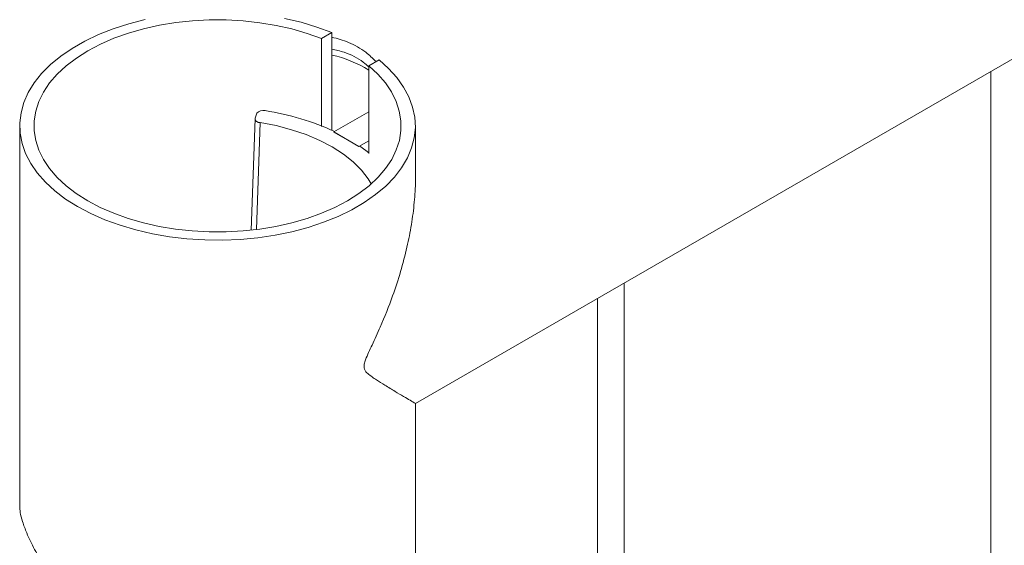
# Paper-space layout 'Sheet2' of a CAD drawing. Units: millimetres. Extents: x 0 to 42, y 0 to 29.8.
# Drawn here: x 30 to 30.3, y 13.4 to 13.5 of the extents above; entities that cross this region are included whole.
import ezdxf

# ---------------------------------------------------------------- set-up
doc = ezdxf.new("R2010")
doc.units = ezdxf.units.MM

psp = doc.layouts.new('Sheet2')

# ---------------------------------------------------------------- linework, layer by layer
at = {"color": 7, "linetype": 'Continuous', "lineweight": 0}
for p, q in [((30.13753328410166, 13.44410979746374), (31.8608068342155, 14.43893444250649)), ((30.11875126446326, 13.52745961434769), (30.11645299341808, 13.52613285071426)), ((30.11645299341808, 13.52613285071426), (30.11645299341808, 13.50639340603744)), ((30.11875126446326, 13.52745961434769), (30.11875126446326, 13.50553108979853)), ((30.12705959513588, 13.52000978987559), (30.12935786618106, 13.52133655350902)), ((30.12705959513588, 13.50027034519877), (30.12705959513588, 13.52000978987559)), ((30.26685100480963, 13.51876332858337), (30.26685100480965, 10.48275675702765)), ((30.10149988963863, 13.50810933403727), (30.10065076029014, 13.48310556133311)), ((30.10193758607835, 13.50933798500728), (30.10153092189833, 13.50826187215402)), ((30.11920261218464, 13.50514328284271), (30.12705959513588, 13.50967902255452)), ((30.04862430951302, 13.50651356293247), (30.04862430951302, 13.42101984204494)), ((30.13752430951302, 13.49543383608176), (30.13752430951302, 13.50651356293247)), ((30.11920148216962, 13.50511000800823), (30.11920261218464, 13.50514328284271)), ((30.11920148216962, 13.50511000800823), (30.12485833641911, 13.50184437556093)), ((30.11920261218464, 13.50514328284271), (30.12485946643412, 13.50187765039542)), ((30.12485833641911, 13.50184437556093), (30.12506994390286, 13.50195675970061)), ((30.12485833641911, 13.50184437556093), (30.12485946643412, 13.50187765039542)), ((30.12485946643412, 13.50187765039542), (30.12705959513588, 13.50314775765994)), ((30.18446265716133, 10.43142609004217), (30.18446265716132, 13.47120154786696)), ((30.17846265716132, 13.46773782159445), (30.17846265716133, 10.43173125003873)), ((30.13752430951302, 10.37379831224253), (30.13752430951302, 13.44410461671347))]:
    psp.add_line(p, q, dxfattribs=at)
at = {"color": 8, "linetype": 'Continuous', "lineweight": 0}
psp.add_line((30.10263419598997, 13.50726102724392), (30.10181849584429, 13.48324162304645), dxfattribs=at)
at = {"color": 7, "linetype": 'Continuous', "lineweight": 0, "flags": 128}
for points in [[(30.07680069190505, 13.53039243166129), (30.0731463571073, 13.52945070257606), (30.06965355269815, 13.52832305147515), (30.0663505903697, 13.52701861878188), (30.06326424300748, 13.5255479778615), (30.0604195276769, 13.52392304931652), (30.05783950284193, 13.52215700436162), (30.0555450814597, 13.52026415806149), (30.0535548614659, 13.51825985329694), (30.05188497502516, 13.51616033639978), (30.05054895776824, 13.51398262546468), (30.04955763907603, 13.5117443724052), (30.04891905429958, 13.50946371987238), (30.04863837962785, 13.50715915419549), (30.04871789013093, 13.50484935553703), (30.04915694131902, 13.5025530464766), (30.04995197436642, 13.50028884025087), (30.0510965449584, 13.49807508987996), (30.05258137552703, 13.495929739403), (30.05439443045248, 13.49387017842877), (30.05652101362046, 13.49191310118043), (30.0589438875447, 13.49007437117681), (30.06164341308928, 13.48836889264721), (30.06459770865785, 13.48681048972187), (30.06778282755979, 13.48541179437746), (30.0711729521153, 13.48418414404587), (30.07474060292635, 13.48313748971606), (30.07845686161685, 13.48228031527427), (30.082291605237, 13.4816195687359), (30.08621375043138, 13.48116060592694), (30.09019150539197, 13.48090714707108), (30.09419262755359, 13.48086124663466), (30.09818468494306, 13.48102327667375), (30.10213531906376, 13.48139192381832), (30.10601250718438, 13.4819641999181), (30.10978482190634, 13.48273546626365), (30.11342168590534, 13.48369947118646), (30.11689361978268, 13.48484840073323), (30.12017248101685, 13.48617294200354), (30.12323169207908, 13.48766235863764), (30.12604645586316, 13.48930457784237), (30.12859395668397, 13.49108628824981), (30.1308535452149, 13.4929930478155), (30.13280690586558, 13.49500940088163), (30.13443820524287, 13.49711900345621), (30.13573422049189, 13.49930475569292), (30.13668444647683, 13.50154894049766), (30.13728118093258, 13.50383336713832), (30.13751958689713, 13.50613951869378), (30.13739773191866, 13.50844870214685), (30.13691660371942, 13.51074219990463), (30.13608010218955, 13.51300142151805), (30.13489500777562, 13.51520805437088), (30.13337092652034, 13.51734421211658), (30.13152021219855, 13.51939257966007), (30.12935786618106, 13.52133655350902)], [(30.11645299341808, 13.52613285071426), (30.11321528765928, 13.52729514682173), (30.10980551793529, 13.52827990628223), (30.10625281383927, 13.52907871631578), (30.10258752604978, 13.52968475270457), (30.0988409670456, 13.5300928380921), (30.09504514360383, 13.53029948621323), (30.09123248336665, 13.5303029316773), (30.08743555781264, 13.53010314504976), (30.08368680399931, 13.5297018331037), (30.08001824745396, 13.52910242423888), (30.0764612285803, 13.52831003919299), (30.07304613491793, 13.52733144729532), (30.06980214154232, 13.52617500863646), (30.06675696182267, 13.52485060264829), (30.06393661066714, 13.52336954370411), (30.06136518227811, 13.52174448446026), (30.05906464431579, 13.51998930776469), (30.05705465022907, 13.51811900805608), (30.05535237135637, 13.51614956326667), (30.05397235023138, 13.51409779832308), (30.0529263763464, 13.51198124141137), (30.05222338543496, 13.50981797423402), (30.05186938313408, 13.50762647753836), (30.05186739367819, 13.50542547323595), (30.05221743406318, 13.5032337644616), (30.05291651390116, 13.50107007493864), (30.05395866096737, 13.4989528890225), (30.05533497222069, 13.49690029378925), (30.05703368986216, 13.49492982451806), (30.05904030178166, 13.49305831488771), (30.06133766553452, 13.49130175316675), (30.06390615478907, 13.48967514562612), (30.06672382699406, 13.48819238834084), (30.06976661083336, 13.48686614847613), (30.07300851186672, 13.48570775607208), (30.07642183459979, 13.48472710725135), (30.07997741908614, 13.48393257967681), (30.08364489004008, 13.4833309609813), (30.0873929163321, 13.48292739078106), (30.0911894786501, 13.48272531676808), (30.0950021430397, 13.48272646525652), (30.09879833798681, 13.48293082643487), (30.10254563267552, 13.48333665444975), (30.10621201404378, 13.48394048232071), (30.10976616027039, 13.48473715155859), (30.1131777083567, 13.48571985623433), (30.11641751351703, 13.48688020112197), (30.11945789816203, 13.4882082734188), (30.12227288834773, 13.48969272743029), (30.12483843567045, 13.49132088149615), (30.12713262271177, 13.4930788263294), (30.12913585027862, 13.49495154384322), (30.13083100483879, 13.49692303545013), (30.13220360472147, 13.49897645873755), (30.13324192383389, 13.50109427135227), (30.13393709183705, 13.50325838086434), (30.13428316992491, 13.50545029933037), (30.13427720155941, 13.50765130123565), (30.13391923772819, 13.50984258346583), (30.13321233650893, 13.51200542594155), (30.13216253694435, 13.51412135154368), (30.13077880745067, 13.51617228396299), (30.12907296920073, 13.51814070212569), (30.12705959513588, 13.52000978987559)], [(30.11875126446326, 13.52745961434769), (30.11538383812065, 13.52870791013286), (30.11183557700125, 13.52977630476941), (30.10813524231375, 13.53065613815031)], [(30.10263419598997, 13.50726102724392), (30.10623725641803, 13.50655918290827), (30.10969954610863, 13.50564931440006), (30.1129808373263, 13.50454199332161), (30.11604300532498, 13.50325008544193), (30.11885047131281, 13.50178860121166), (30.12137061583583, 13.50017452135924), (30.12357415777768, 13.49842659959483), (30.12543549457178, 13.49656514471427), (30.126932999673, 13.49461178463469), (30.12760543385061, 13.49348726106848)], [(30.12705959513588, 13.50044183241114), (30.12641833029021, 13.50095830718934), (30.12506994390286, 13.50195675970061)]]:
    psp.add_lwpolyline(points, dxfattribs=at)
at = {"color": 7, "linetype": 'Continuous', "lineweight": 0}
for centre, radius, start, end in [((30.11275078583114, 13.49582329784763), 0.02727227751032418, 58.35430647608506, 77.28972310090829), ((30.10252494917874, 13.50824911534956), 0.0009941091339850103, 179.264737550147, 276.3092157292332), ((30.10328735273628, 13.50829665130303), 0.001704771513854748, 73.64447097505895, 142.3501137057706), ((30.09498022812637, 13.45240274790753), 0.05819690318287158, 65.17608447290922, 81.31566489939587)]:
    psp.add_arc(centre, radius, start, end, dxfattribs=at)
for points, knots in [([(30.11875126446326, 13.52645549417809), (30.12001843907253, 13.52610482952932), (30.12274003304535, 13.52535168407676), (30.12610731850542, 13.52344887549753), (30.12793873051771, 13.52167405414768), (30.12868676428869, 13.52094913463299)], [0, 0, 0, 0, 0.3401063880010974, 0.7304687838063166, 1, 1, 1, 1]), ([(30.11875126446326, 13.5237366212755), (30.11967927765413, 13.52353449244296), (30.12220883374948, 13.52298353451968), (30.12502091584565, 13.52156218063808), (30.1266569089406, 13.52012371636214), (30.12705959513588, 13.51976965025506)], [0, 0, 0, 0, 0.304019937419576, 0.8286902528750189, 1, 1, 1, 1]), ([(30.13752430951302, 13.49603193685765), (30.13754292804825, 13.49542852672374), (30.13761098312275, 13.49322292241033), (30.13732089873468, 13.48930433265091), (30.13669054329041, 13.48431590883112), (30.13566087173212, 13.47911904543735), (30.13425777825686, 13.47377299666267), (30.13228489434459, 13.4677614212223), (30.13007897930219, 13.46225538126179), (30.12815745656685, 13.4580637059374), (30.12702142363815, 13.45561713422217), (30.12640235814358, 13.45420367327583), (30.12604135818629, 13.45312078426959), (30.1260084503966, 13.45265540814783), (30.12599643026596, 13.45248542159356)], [0, 0, 0, 0, 0.04160066504657166, 0.1520601015976964, 0.2648328720394586, 0.3782651561963438, 0.502609854045703, 0.6276335871073886, 0.790764045220996, 0.886871867198907, 0.9257656696534949, 0.9648928597982344, 0.9871765191331469, 1, 1, 1, 1]), ([(30.12599643026596, 13.45248542159356), (30.12602687232522, 13.45225714781274), (30.12612615484995, 13.45151266475733), (30.12720839718316, 13.45052470323487), (30.12879079711409, 13.44940964423883), (30.13092235925745, 13.44809338267263), (30.13302183597135, 13.44682950589269), (30.13496086740599, 13.44568146758805), (30.13641769562814, 13.44482182019699), (30.1374106847623, 13.44423610940498), (30.13746139585363, 13.44420162535389), (30.13748601503544, 13.44418488406315)], [0, 0, 0, 0, 0.0199222738977174, 0.06497371397179394, 0.1667371335208838, 0.2691366187950543, 0.4137454894656926, 0.5592900226130509, 0.7081266241425087, 0.8583015368563908, 1, 1, 1, 1]), ([(30.04864907209703, 13.42102029781387), (30.04866543737462, 13.42060268672534), (30.04870086692962, 13.41969859115159), (30.04920266569012, 13.41765763529993), (30.04986256226537, 13.41593312673885), (30.05019685790126, 13.41505951152754)], [0, 0, 0, 0, 0.2975347266242931, 0.6441395757108808, 0.9999999999999999, 0.9999999999999999, 0.9999999999999999, 0.9999999999999999]), ([(30.05019685790126, 13.41505951152754), (30.0507519124697, 13.41384565477864), (30.05186138227656, 13.41141933944075), (30.05406057228073, 13.40779588646311), (30.05631511570569, 13.40431198739116), (30.05828863220612, 13.40123772184965), (30.06006843100203, 13.39824314557928), (30.06145351982229, 13.39558710765243), (30.06252812985472, 13.39307801861195), (30.06301481312624, 13.39154686737749), (30.06325826384271, 13.39078094858212)], [0, 0, 0, 0, 0.1814421334602992, 0.3626752759360236, 0.4950590351714738, 0.6272740108087451, 0.7313375575208367, 0.8352992711508078, 0.9176127210700398, 1, 1, 1, 1])]:
    psp.add_open_spline(points, degree=3, knots=knots, dxfattribs=at)

doc.saveas('drawing.dxf')
